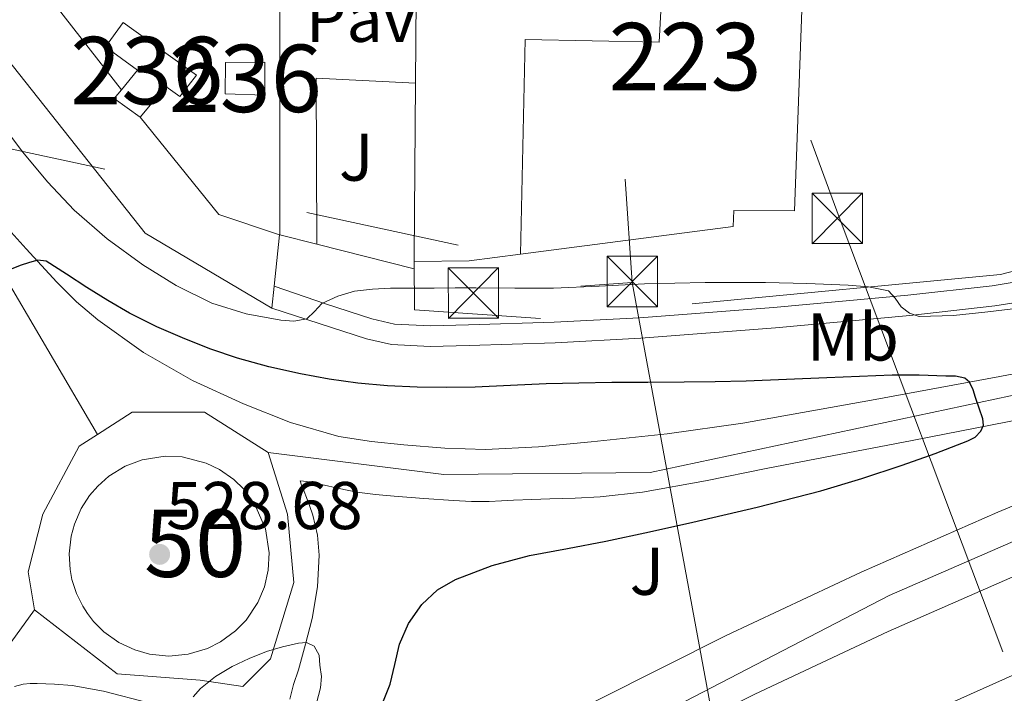
# Model space of a CAD drawing. Extents: x 566420 to 573271, y 747468 to 752164.
# Drawn here: x 568604 to 568750, y 749145 to 749245 of the extents above; entities that cross this region are included whole.
import ezdxf
from ezdxf.enums import TextEntityAlignment as Align

# ---------------------------------------------------------------- set-up
doc = ezdxf.new("R2010")
doc.units = 0
doc.header["$MEASUREMENT"] = 0
for name, pattern in [('DGN Style 2', [76.58717, 45.952302, -30.634868]), ('DGN Style 3', [107.222038, 76.58717, -30.634868]), ('DGN Style 4', [122.61605917, 61.269736, -30.634868, 0.07658717, -30.634868]), ('DGN Style 7', [153.17434, 68.928453, -30.634868, 22.976151, -30.634868])]:
    doc.linetypes.add(name, pattern=pattern)
for name, color, linetype in [('Nivel 15', 7, 'Continuous'), ('Nivel 20', 7, 'Continuous'), ('Nivel 21', 7, 'Continuous'), ('Nivel 23', 7, 'Continuous'), ('Nivel 26', 7, 'Continuous'), ('Nivel 32', 7, 'Continuous'), ('Nivel 37', 7, 'Continuous'), ('Nivel 4', 7, 'Continuous'), ('Nivel 41', 7, 'Continuous'), ('Nivel 48', 7, 'Continuous'), ('Nivel 5', 7, 'Continuous'), ('Nivel 52', 7, 'Continuous'), ('Nivel 54', 7, 'Continuous'), ('Nivel 7', 7, 'Continuous')]:
    doc.layers.add(name, color=color, linetype=linetype)
doc.styles.add('Style-arial', font='arial.shx', dxfattribs={"bigfont": 'arialbig.shx'})
doc.styles.add('Style-arialn', font='arialn.shx', dxfattribs={"bigfont": 'arialnbig.shx'})

# ---------------------------------------------------------------- blocks, each defined once
blk = doc.blocks.new('5TME')
at = {"layer": 'Nivel 32', "color": 7, "linetype": 'Continuous', "lineweight": 0}
for p, q in [((-3.75, 3.75), (3.75, -3.75)), ((3.722999999998137, 3.77599999983795), (-3.716000000014901, -3.783999999985099))]:
    blk.add_line(p, q, dxfattribs=at)
at = {"layer": 'Nivel 32', "color": 7, "linetype": 'Continuous', "lineweight": 0, "flags": 128}
blk.add_lwpolyline([(-3.75, -3.75), (3.75, -3.75), (3.75, 3.75), (-3.75, 3.75), (-3.716000000014901, -3.783999999985099)], dxfattribs=at)
blk = doc.blocks.new('5PATER')
at = {"layer": 'Nivel 7', "linetype": 'Continuous', "lineweight": 0}
h = blk.add_hatch(color=53, dxfattribs=at)
edge = h.paths.add_edge_path()
edge.add_ellipse((0, 0), major_axis=(-1.095731442945027, -1.110710700472634), ratio=0.9994222409660319, start_angle=0, end_angle=360)

msp = doc.modelspace()

# ---------------------------------------------------------------- linework, layer by layer
at = {"layer": 'Nivel 15', "color": 1, "linetype": 'Continuous', "lineweight": 13, "extrusion": (0.01770300257310959, 0.01898191440599214, 0.9996630885580302), "elevation": 24807.58160743841, "flags": 128}
msp.add_lwpolyline([(95170.09409983002, -935418.2213242035), (95170.34352318419, -935421.9868720314), (95176.16216260067, -935421.2803083574), (95176.69854389958, -935425.7042089067), (95163.41568434681, -935427.4379179655), (95163.07365634164, -935423.4263319857), (95165.62804761634, -935423.0758876866), (95165.24585377937, -935417.1512442152)], dxfattribs=at)
at = {"layer": 'Nivel 15', "color": 1, "linetype": 'Continuous', "lineweight": 13, "extrusion": (0.01769404749432624, 0.01901079319861461, 0.9996626983264045), "elevation": 24824.12709152689, "flags": 128}
msp.add_lwpolyline([(94212.69512851501, -935523.5745996535), (94215.86564750306, -935527.0292019849), (94211.6234548745, -935531.0444879797), (94208.277711401, -935527.4250575537), (94212.69512851501, -935523.5745996535)], dxfattribs=at)
at = {"layer": 'Nivel 15', "color": 1, "linetype": 'Continuous', "lineweight": 13, "extrusion": (0.01759741730790405, 0.01896428348901549, 0.9996652874116615), "elevation": 24734.33479819279, "flags": 128}
msp.add_lwpolyline([(92807.01595551195, -935656.0037876391), (92811.75310490199, -935655.3853366254), (92811.86149066582, -935657.0860769134)], dxfattribs=at)
at = {"layer": 'Nivel 15', "color": 1, "linetype": 'Continuous', "lineweight": 13}
for points in [[(568678.065, 749210.1100000001, 519.86), (568678.737, 749241.9820000001, 518.973), (568698.6089999999, 749241.5660000001, 519), (568700.4809999999, 749276.5900000001, 517.857), (568709.1259999999, 749276.4199999999, 517.779)], [(568709.1259999999, 749276.4199999999, 517.779), (568720.865, 749276.19, 517.674), (568718.7209999999, 749216.5419999999, 519.693), (568709.6969999999, 749216.574, 519.701), (568709.6170000001, 749214.206, 519.767), (568678.065, 749210.1100000001, 519.86)]]:
    msp.add_polyline3d(points, dxfattribs=at)
at = {"layer": 'Nivel 20', "color": 7, "linetype": 'DGN Style 2', "lineweight": 0, "extrusion": (0.0002177359718908017, 0.02680627874818961, 0.9996406234296008), "elevation": 20727.018250633, "flags": 128}
msp.add_lwpolyline([(-562558.1881249528, -753544.8055226062), (-562558.1881249526, -753597.8883497163)], dxfattribs=at)
at = {"layer": 'Nivel 20', "color": 7, "linetype": 'DGN Style 2', "lineweight": 0, "extrusion": (-0.971799444896221, 0.01422771737786742, 0.2353792916923919), "elevation": -541843.755803315, "flags": 128}
msp.add_lwpolyline([(-757453.3985733774, 131760.7319420942), (-757454.1984144575, 131760.6609473981), (-757479.8727228842, 131759.9520293462)], dxfattribs=at)
at = {"layer": 'Nivel 20', "color": 7, "linetype": 'DGN Style 2', "lineweight": 0, "extrusion": (-0.002276935646365329, 0.0005773134623686101, 0.9999972411328086), "elevation": -342.2609819965478, "flags": 128}
msp.add_lwpolyline([(568661.9779533211, 749208.2824440093), (568647.5349110677, 749211.9444446196)], dxfattribs=at)
at = {"layer": 'Nivel 20', "color": 7, "linetype": 'DGN Style 2', "lineweight": 0}
for points in [[(568707.9569999999, 749281.8119999999, 517.9110000000001), (568805.3929999999, 749271.7579999999, 517.764), (568813.905, 749229.3740000001, 519.172), (568766.497, 749211.6939999999, 520.1800000000001), (568749.2649999999, 749207.0860000001, 520.452), (568681.041, 749200.5900000001, 520.724), (568662.3049999999, 749201.838, 520.548), (568662.2620000001, 749209.0220000001, 519.929)], [(568647.825, 749211.622, 519.985), (568642.369, 749213.006, 519.972), (568642.321, 749254.494, 518.9), (568641.7919999999, 749254.8640000001, 518.9)]]:
    msp.add_polyline3d(points, dxfattribs=at)
at = {"layer": 'Nivel 21', "color": 7, "linetype": 'Continuous', "lineweight": 13, "extrusion": (-0.002164222755342482, 0.02293307523728874, 0.9997346598973281), "elevation": 16470.22176605013, "flags": 128}
msp.add_lwpolyline([(-636497.0072333883, -692300.7311233082), (-636478.887880258, -692329.1016209072), (-636467.7326837296, -692351.5668763986), (-636522.3210274389, -692339.7587424614)], dxfattribs=at)
at = {"layer": 'Nivel 21', "color": 7, "linetype": 'Continuous', "lineweight": 13, "extrusion": (-0.004327384291622469, 0.04349603750677346, 0.9990442274826485), "elevation": 30646.13447655212, "flags": 128}
msp.add_lwpolyline([(-640026.539290922, -688553.2055696454), (-640028.9125994239, -688577.7304171014), (-640043.4719012273, -688575.5341621053)], dxfattribs=at)
at = {"layer": 'Nivel 21', "color": 7, "linetype": 'Continuous', "lineweight": 13, "extrusion": (-0.002242019546120703, 0.01786142238409493, 0.9998379583406362), "elevation": 12626.44270224776, "flags": 128}
msp.add_lwpolyline([(-657561.145518953, -672431.9395487416), (-657553.4375033849, -672431.9395487416), (-657545.330057383, -672432.8283593676)], dxfattribs=at)
at = {"layer": 'Nivel 21', "color": 7, "linetype": 'Continuous', "lineweight": 13, "elevation": 528.6800000000001, "flags": 128}
msp.add_lwpolyline([(568639.0730000001, 749158.389), (568637.3300000001, 749155.787), (568635.7679999999, 749154.182), (568633.5430000001, 749152.557), (568631.611, 749151.588), (568628.7280000001, 749150.726), (568625.8899999999, 749150.462), (568622.9879999999, 749150.7579999999), (568620.8330000001, 749151.3670000001), (568618.4550000001, 749152.486), (568616.2479999999, 749154.06), (568614.716, 749155.5889999999), (568613.79, 749156.7749999999), (568613.105, 749157.844), (568612.179, 749159.7339999999), (568611.5109999999, 749161.8060000001), (568611.229, 749163.3019999999), (568611.0959999999, 749165.618), (568611.388, 749168.256), (568611.869, 749170.044), (568612.8700000001, 749172.351), (568614.112, 749174.281), (568615.3219999999, 749175.685), (568616.9979999999, 749177.159), (568619.3840000001, 749178.628), (568621.932, 749179.602), (568625.345, 749180.1410000001), (568627.858, 749180.0290000001), (568631.4099999999, 749179.108), (568633.381, 749178.1529999999), (568635.5149999999, 749176.6510000001), (568636.99, 749175.22), (568638.6529999999, 749172.9709999999), (568640.219, 749169.3640000001), (568640.7760000001, 749165.784), (568640.6340000001, 749163.202), (568640.0630000001, 749160.736), (568639.0730000001, 749158.389)], dxfattribs=at)
at = {"layer": 'Nivel 21', "color": 7, "linetype": 'Continuous', "lineweight": 13}
for points in [[(568567.673, 749294.466, 517.1510000000001), (568581.6969999999, 749268.862, 517.556), (568599.0090000001, 749242.686, 517.988), (568622.385, 749213.23, 518.756), (568641.169, 749202.1100000001, 520.004), (568641.4990000001, 749205.3570000001, 519.889), (568642.273, 749212.99, 519.62), (568633.297, 749215.9820000001, 519.188), (568621.649, 749230.4299999999, 518.823)], [(568767.041, 749195.3500000001, 522.553), (568749.169, 749191.9820000001, 523.0600000000001), (568730.104, 749188.449, 524.164), (568711.041, 749185.038, 525.62), (568699.8330000001, 749183.4580000001, 526.673), (568688.5449999999, 749182.254, 527.524), (568680.7, 749181.523, 527.674), (568672.8489999999, 749181.1340000001, 527.684), (568666.801, 749181.311, 527.695), (568660.753, 749181.8060000001, 527.684), (568655.923, 749182.3, 527.6320000000001), (568651.121, 749183.0700000001, 527.556), (568643.9410000001, 749185.1170000001, 527.405), (568636.977, 749187.8859999999, 527.172), (568629.379, 749191.3670000001, 526.516), (568622.129, 749195.5179999999, 525.812), (568615.3330000001, 749200.3600000001, 525.554), (568612.176, 749203.0449999999, 525.44), (568609.2490000001, 749205.966, 525.2520000000001), (568604.7309999999, 749210.9029999999, 524.854), (568600.2139999999, 749215.8400000001, 524.455), (568597.49, 749221.186, 524.004), (568589.5, 749234.5700000001, 522.8770000000001), (568581.645, 749247.733, 521.764)], [(568661.007, 749117.601, 523.798), (568675.229, 749125.392, 523.716), (568693.94, 749135.321, 523.628), (568712.7930000001, 749144.825, 523.54), (568732.587, 749154.122, 522.964), (568752.6540000001, 749162.9340000001, 522.324), (568776.6159999999, 749172.9310000001, 522.203), (568800.7960000001, 749182.1699999999, 522.052), (568819.3219999999, 749188.506, 521.79), (568838.0830000001, 749194.398, 521.524), (568861.666, 749201.368, 521.19), (568885.3330000001, 749207.95, 520.852), (568912.2749999999, 749214.7860000001, 520.4), (568939.3629999999, 749220.868, 519.924), (568972.5860000001, 749227.24, 519.438)], [(568667.3019999999, 749106.908, 524.171), (568671.69, 749109.3640000001, 524.105), (568693.9240000001, 749120.933, 523.684), (568708.004, 749127.831, 523.416), (568722.1340000001, 749134.4890000001, 523.1560000000001), (568740.0689999999, 749142.6939999999, 523.044), (568758.0819999999, 749150.727, 522.996), (568777.77, 749159.2579999999, 522.683), (568787.8859999999, 749163.3319999999, 522.511), (568798.166, 749167.0959999999, 522.404), (568817.4879999999, 749173.415, 522.461), (568836.621, 749179.5560000001, 522.516), (568854.53, 749185.6059999999, 522.396), (568872.6470000001, 749191.693, 522.2760000000001), (568891.284, 749197.358, 522.194), (568910.1200000001, 749202.3530000001, 522.1), (568930.5290000001, 749207.1329999999, 521.827), (568950.993, 749211.408, 521.524)], [(568656.101, 749125.9369999999, 523.8), (568670.6410000001, 749133.902, 523.716), (568689.4979999999, 749143.908, 523.628), (568708.561, 749153.5179999999, 523.54), (568728.588, 749162.9240000001, 522.964), (568748.8489999999, 749171.8219999999, 522.324), (568773.0290000001, 749181.9099999999, 522.203), (568797.5050000001, 749191.2620000001, 522.052), (568816.3090000001, 749197.693, 521.79), (568828.0009999999, 749201.365, 521.626)], [(568643.807, 749144.038, 530.598), (568644.355, 749146.2320000001, 530.517), (568645.1370000001, 749148.4299999999, 530.42), (568646.156, 749152.217, 530.238), (568647.1370000001, 749156.03, 530.052), (568647.929, 749160.719, 529.9300000000001), (568648.1769999999, 749165.422, 529.732), (568647.9240000001, 749168.4180000001, 529.425), (568647.233, 749171.3740000001, 529.0600000000001), (568646.7550000001, 749172.811, 528.871), (568646.2250000001, 749174.2220000001, 528.692), (568645.885, 749175.0320000001, 528.639), (568645.537, 749175.838, 528.628), (568645.361, 749176.462, 528.628), (568646.337, 749176.3659999999, 528.644), (568647.425, 749176.1429999999, 528.708), (568648.513, 749175.9180000001, 528.772), (568651.128, 749175.3470000001, 528.855), (568653.7450000001, 749174.798, 528.932), (568656.517, 749174.4269999999, 529.009), (568659.3130000001, 749174.206, 529.076), (568663.703, 749173.8640000001, 529.087), (568668.0970000001, 749173.5660000001, 529.076), (568670.7609999999, 749173.419, 529.131), (568673.425, 749173.3900000001, 529.172), (568675.217, 749173.4809999999, 529.172), (568677.0090000001, 749173.5819999999, 529.172), (568679.713, 749173.6780000001, 529.172), (568682.4169999999, 749173.774, 529.172), (568686.155, 749173.899, 529.173), (568689.889, 749174.094, 529.1560000000001), (568696.1669999999, 749174.797, 528.854), (568705.4820000001, 749176.4650000001, 527.857), (568714.7690000001, 749178.3500000001, 526.884), (568736.183, 749182.476, 525.197), (568757.601, 749186.6699999999, 523.924)], [(568602.9979999999, 749145.9199999999, 529.117), (568604.2890000001, 749146.2860000001, 529.2040000000001), (568605.3130000001, 749146.3640000001, 529.236), (568606.337, 749146.3659999999, 529.268), (568608.9369999999, 749146.304, 529.355), (568611.537, 749146.094, 529.444), (568616.1950000001, 749145.2660000001, 529.633), (568623.0349999999, 749143.459, 529.96), (568629.841, 749141.3900000001, 530.26), (568632.3870000001, 749140.6359999999, 530.341), (568634.753, 749139.342, 530.404)]]:
    msp.add_polyline3d(points, dxfattribs=at)
at = {"layer": 'Nivel 21', "color": 7, "linetype": 'DGN Style 3', "lineweight": 0}
msp.add_polyline3d([(568807.4569999999, 749216.382, 519.14), (568806.6059999999, 749219.2960000001, 519.14), (568800.662, 749217.56, 519.2520000000001), (568794.7479999999, 749215.8330000001, 519.364), (568777.675, 749211.2309999999, 519.723), (568760.4410000001, 749207.429, 520.1), (568748.0349999999, 749205.439, 520.367), (568735.5009999999, 749204.0260000001, 520.516), (568715.608, 749202.209, 520.5020000000001), (568695.692, 749200.675, 520.452), (568683.0419999999, 749200.003, 520.425), (568670.3600000001, 749199.608, 520.388), (568664.7139999999, 749199.4539999999, 520.304), (568659.344, 749199.7479999999, 520.172), (568656.0190000001, 749200.497, 520.116), (568649.1270000001, 749202.726, 520.0600000000001), (568641.4990000001, 749205.3570000001, 520.008)], dxfattribs=at)
at = {"layer": 'Nivel 21', "color": 7, "linetype": 'Continuous', "lineweight": 0}
msp.add_polyline3d([(568641.169, 749202.1100000001, 520.004), (568648.193, 749199.838, 520.0600000000001), (568655.217, 749197.5660000001, 520.116), (568658.925, 749196.7309999999, 520.172), (568664.672, 749196.416, 520.304), (568670.449, 749196.574, 520.388), (568683.1699999999, 749196.97, 520.425), (568695.889, 749197.646, 520.452), (568715.8629999999, 749199.1840000001, 520.5020000000001), (568735.8090000001, 749201.006, 520.516), (568748.446, 749202.4310000001, 520.367), (568761.0090000001, 749204.446, 520.1), (568778.3970000001, 749208.2820000001, 519.723), (568795.5689999999, 749212.9099999999, 519.364), (568801.513, 749214.646, 519.2520000000001), (568807.4569999999, 749216.382, 519.14)], dxfattribs=at)
at = {"layer": 'Nivel 23', "color": 7, "linetype": 'DGN Style 4', "lineweight": 0, "extrusion": (-0.2238217058628558, -0.03952966049847254, 0.9738281418841401), "elevation": -156369.4876935011, "flags": 128}
msp.add_lwpolyline([(-638871.6116133842, 672302.7310819973), (-638945.7438860093, 672274.4054880333), (-639009.7682533979, 672256.2521173132)], dxfattribs=at)
at = {"layer": 'Nivel 23', "color": 7, "linetype": 'DGN Style 4', "lineweight": 0, "extrusion": (0.003114961080897877, -0.005264806630581687, 0.9999812892392572), "elevation": -1642.633784897734, "flags": 128}
msp.add_lwpolyline([(568678.0480812802, 749070.5733625076), (568632.4315955653, 749147.6714310246)], dxfattribs=at)
at = {"layer": 'Nivel 23', "color": 7, "linetype": 'DGN Style 4', "lineweight": 0}
for points in [[(568640.6270000001, 749180.6529999999, 527.993), (568666.6840000001, 749177.398, 528.404), (568697.28, 749177.7139999999, 528.126), (568762.5719999999, 749191.6000000001, 523.145), (568808.6240000001, 749199.49, 522.267), (568902.666, 749217.3060000001, 520.541)], [(568902.666, 749217.3060000001, 520.541), (568829.2890000001, 749196.78, 521.628), (568776.949, 749178.7520000001, 522.189), (568732.7609999999, 749159.435, 522.896), (568658.8859999999, 749121.2050000001, 523.799)], [(568640.6270000001, 749180.6529999999, 527.993), (568631.1640000001, 749186.649, 527.355), (568620.44, 749186.649, 527.3100000000001), (568615.287, 749183.3500000001, 527.731)], [(568615.287, 749183.3500000001, 527.731), (568612.554, 749181.6000000001, 527.9060000000001), (568607.192, 749171.5009999999, 527.898), (568604.9839999999, 749162.979, 528.078), (568605.9310000001, 749157.298, 528.331)], [(568636.842, 749145.9369999999, 530.203), (568640.942, 749150.04, 530.105), (568644.412, 749161.4010000001, 529.346), (568643.466, 749171.5009999999, 528.734), (568640.6270000001, 749180.6529999999, 527.993)], [(568431.5760000001, 748999.087, 526.6), (568446.1980000001, 749015.4909999999, 525.922), (568488.78, 749041.04, 525.596), (568532.308, 749078.8910000001, 525.313), (568595.206, 749142.4650000001, 528.265), (568605.9310000001, 749157.298, 528.331)], [(568605.9310000001, 749157.298, 528.331), (568618.2320000001, 749147.8300000001, 529.2330000000001), (568630.533, 749146.8840000001, 529.742), (568636.842, 749145.9369999999, 530.203)]]:
    msp.add_polyline3d(points, dxfattribs=at)
at = {"layer": 'Nivel 32', "color": 6, "linetype": 'DGN Style 7', "lineweight": 0, "extrusion": (0.002078549556472175, 0.02400061753885856, 0.9997097828817596), "elevation": 19683.28763116496, "flags": 128}
msp.add_lwpolyline([(-501914.1128734855, -795349.7929228749), (-501931.5798538758, -795236.179459478), (-501908.2270128196, -795232.4435399654)], dxfattribs=at)
at = {"layer": 'Nivel 32', "color": 6, "linetype": 'DGN Style 7', "lineweight": 0}
for points in [[(568687, 749320.5789999999, 517.237), (568725.321, 749215.6170000001, 519.714), (568780.179, 749069.848, 529.018), (568901.102, 748751.811, 569.771), (568935.6499999999, 748671.798, 586.712), (568977.149, 748559.7620000001, 581.7570000000001), (568847.021, 748561.0460000001, 576.5840000000001), (568753.98, 748563.595, 577.294)], [(568511.507, 749251.459, 518.635), (568549.02, 749237.243, 518.577), (568694.602, 749205.915, 519.974), (568731.263, 749007.5, 533.044), (568726.139, 748848.8740000001, 544.44), (568753.98, 748563.595, 577.294)]]:
    msp.add_polyline3d(points, dxfattribs=at)
at = {"layer": 'Nivel 4', "color": 30, "linetype": 'Continuous', "lineweight": 30, "elevation": 525, "flags": 128}
msp.add_lwpolyline([(568657.548, 749143.301), (568658.723, 749146.2749999999), (568659.4269999999, 749149.227), (568660.0830000001, 749152.2110000001), (568661.4210000001, 749155.29), (568663.395, 749158.0989999999), (568665.716, 749160.273), (568668.419, 749161.827), (568673.8260000001, 749163.916), (568679.3629999999, 749165.4110000001), (568685.041, 749166.4480000001), (568690.7069999999, 749167.523), (568697.1669999999, 749168.9110000001), (568703.619, 749170.3389999999), (568713.145, 749172.5630000001), (568722.6270000001, 749174.979), (568728.675, 749176.8090000001), (568734.675, 749178.8030000001), (568739.577, 749180.531), (568744.435, 749182.419), (568745.4850000001, 749182.9709999999), (568746.371, 749183.8589999999), (568746.7350000001, 749184.7509999999), (568746.659, 749185.6510000001), (568746.122, 749187.236), (568745.5549999999, 749188.8189999999), (568745.21, 749189.9750000001), (568744.675, 749191.1070000001), (568743.9650000001, 749191.7039999999), (568742.602, 749192.0020000001), (568741.1710000001, 749192.0190000001), (568737.1780000001, 749192.1429999999), (568733.1869999999, 749192.131), (568728.355, 749191.952), (568723.523, 749191.763), (568717.54, 749191.4909999999), (568711.5549999999, 749191.2509999999), (568706.939, 749191.163), (568702.3230000001, 749191.1229999999), (568696.9550000001, 749191.084), (568691.587, 749191.0430000001), (568686.7150000001, 749190.9650000001), (568681.8430000001, 749190.851), (568676.5860000001, 749190.628), (568671.331, 749190.3870000001), (568667.02, 749190.3300000001), (568662.7069999999, 749190.3870000001), (568658.3189999999, 749190.578), (568653.939, 749190.963), (568649.652, 749191.5619999999), (568645.395, 749192.355), (568640.703, 749193.389), (568636.067, 749194.659), (568632.1200000001, 749196.014), (568628.243, 749197.5549999999), (568624.084, 749199.338), (568620.0349999999, 749201.3470000001), (568616.844, 749203.22), (568613.699, 749205.155), (568610.716, 749207.165), (568607.683, 749209.091), (568606.4650000001, 749209.2220000001), (568605.203, 749208.8670000001), (568603.8430000001, 749208.4140000001), (568602.4990000001, 749207.9070000001)], dxfattribs=at)
at = {"layer": 'Nivel 5', "color": 30, "linetype": 'Continuous', "lineweight": 0, "flags": 128}
for points, elevation in [([(568734.5149999999, 749202.2749999999), (568733.6470000001, 749203.6059999999), (568732.659, 749204.6910000001), (568729.666, 749205.288), (568726.6429999999, 749205.507), (568720.524, 749205.7779999999), (568714.4029999999, 749205.923), (568705.433, 749205.916), (568696.467, 749205.699), (568689.7150000001, 749205.379), (568682.963, 749205.0590000001), (568677.1950000001, 749205.091), (568671.4269999999, 749205.1229999999), (568668.3470000001, 749205.115), (568665.267, 749205.091), (568662.0109999999, 749205.0819999999), (568658.7550000001, 749205.075), (568656.0959999999, 749204.932), (568653.443, 749204.611), (568650.9550000001, 749203.905), (568648.595, 749202.787), (568647.503, 749201.6089999999), (568646.355, 749200.5150000001), (568644.44, 749200.166), (568642.5149999999, 749200.307), (568637.3400000001, 749201.25), (568632.243, 749202.851), (568626.963, 749205.4539999999), (568622.0190000001, 749208.547), (568616.7209999999, 749212.375), (568611.827, 749216.659), (568607.878, 749220.854), (568604.2110000001, 749225.267), (568600.8389999999, 749229.703)], 520), ([(568752.314, 749202.172), (568747.395, 749201.571), (568742.2949999999, 749201.033), (568737.1869999999, 749200.8670000001), (568735.7860000001, 749201.3470000001), (568734.5149999999, 749202.2749999999)], 520), ([(568647.763, 749143.4909999999), (568648.4029999999, 749145.747), (568648.5090000001, 749147.4199999999), (568648.291, 749149.1229999999), (568648.172, 749150.571), (568647.443, 749151.939), (568646.283, 749152.4750000001), (568645.1070000001, 749152.371), (568642.7339999999, 749151.8500000001), (568640.371, 749151.1229999999), (568637.777, 749150.0959999999), (568635.267, 749148.915), (568632.825, 749147.4369999999), (568630.5789999999, 749145.635), (568629.4879999999, 749144.4169999999)], 530)]:
    msp.add_lwpolyline(points, dxfattribs=dict(at, elevation=elevation))
at = {"layer": 'Nivel 52', "color": 1, "linetype": 'Continuous', "lineweight": 0, "extrusion": (0.01770300257310959, 0.01898191440599214, 0.9996630885580302), "elevation": 24807.58148184713, "flags": 128}
msp.add_lwpolyline([(95165.24585377937, -935417.1512442152), (95165.62804761634, -935423.0758876866), (95163.07365634164, -935423.4263319857), (95163.41568434681, -935427.4379179655), (95176.69854389958, -935425.7042089067), (95176.16216260067, -935421.2803083574), (95170.34352318419, -935421.9868720314), (95170.09409983002, -935418.2213242035), (95169.98143025534, -935416.52086234)], close=True, dxfattribs=at)
at = {"layer": 'Nivel 52', "color": 1, "linetype": 'Continuous', "lineweight": 13}
msp.add_polyline3d([(568678.065, 749210.1100000001, 519.86), (568709.6170000001, 749214.206, 519.767), (568709.6969999999, 749216.574, 519.701), (568718.7209999999, 749216.5419999999, 519.693), (568720.865, 749276.19, 517.674), (568709.1259999999, 749276.4199999999, 517.779), (568700.4809999999, 749276.5900000001, 517.857), (568698.6089999999, 749241.5660000001, 519), (568678.737, 749241.9820000001, 518.973)], close=True, dxfattribs=at)
at = {"layer": 'Nivel 52', "color": 1, "linetype": 'Continuous', "lineweight": 0}
msp.add_3dface([(568634.257, 749233.902, 519.33), (568640.1129999999, 749233.71, 519.23), (568640.129, 749238.638, 519.136), (568634.2890000001, 749238.5900000001, 519.24)], dxfattribs=at)
at = {"layer": 'Nivel 54', "color": 7, "linetype": 'Continuous', "lineweight": 0, "elevation": 528.6800000000001, "flags": 128}
msp.add_lwpolyline([(568639.0730000001, 749158.389), (568640.0630000001, 749160.736), (568640.6340000001, 749163.202), (568640.7760000001, 749165.784), (568640.219, 749169.3640000001), (568638.6529999999, 749172.9709999999), (568636.99, 749175.22), (568635.5149999999, 749176.6510000001), (568633.381, 749178.1529999999), (568631.4099999999, 749179.108), (568627.858, 749180.0290000001), (568625.345, 749180.1410000001), (568621.932, 749179.602), (568619.3840000001, 749178.628), (568616.9979999999, 749177.159), (568615.3219999999, 749175.685), (568614.112, 749174.281), (568612.8700000001, 749172.351), (568611.869, 749170.044), (568611.388, 749168.256), (568611.0959999999, 749165.618), (568611.229, 749163.3019999999), (568611.5109999999, 749161.8060000001), (568612.179, 749159.7339999999), (568613.105, 749157.844), (568613.79, 749156.7749999999), (568614.716, 749155.5889999999), (568616.2479999999, 749154.06), (568618.4550000001, 749152.486), (568620.8330000001, 749151.3670000001), (568622.9879999999, 749150.7579999999), (568625.8899999999, 749150.462), (568628.7280000001, 749150.726), (568631.611, 749151.588), (568633.5430000001, 749152.557), (568635.7679999999, 749154.182), (568637.3300000001, 749155.787)], close=True, dxfattribs=at)
at = {"layer": 'Nivel 54', "color": 9, "linetype": 'Continuous', "lineweight": 0}
for points in [[(568767.041, 749195.3500000001, 522.553), (568749.169, 749191.9820000001, 523.0600000000001), (568730.104, 749188.449, 524.164), (568711.041, 749185.038, 525.62), (568699.8330000001, 749183.4580000001, 526.673), (568688.5449999999, 749182.254, 527.524), (568680.7, 749181.523, 527.674), (568672.8489999999, 749181.1340000001, 527.684), (568666.801, 749181.311, 527.695), (568660.753, 749181.8060000001, 527.684), (568655.923, 749182.3, 527.6320000000001), (568651.121, 749183.0700000001, 527.556), (568643.9410000001, 749185.1170000001, 527.405), (568636.977, 749187.8859999999, 527.172), (568629.379, 749191.3670000001, 526.516), (568622.129, 749195.5179999999, 525.812), (568615.3330000001, 749200.3600000001, 525.554), (568612.176, 749203.0449999999, 525.44), (568609.2490000001, 749205.966, 525.2520000000001), (568604.7309999999, 749210.9029999999, 524.854), (568600.2139999999, 749215.8400000001, 524.455), (568597.49, 749221.186, 524.004), (568589.5, 749234.5700000001, 522.8770000000001), (568581.645, 749247.733, 521.764)], [(568643.807, 749144.038, 530.598), (568644.355, 749146.2320000001, 530.517), (568645.1370000001, 749148.4299999999, 530.42), (568646.156, 749152.217, 530.238), (568647.1370000001, 749156.03, 530.052), (568647.929, 749160.719, 529.9300000000001), (568648.1769999999, 749165.422, 529.732), (568647.9240000001, 749168.4180000001, 529.425), (568647.233, 749171.3740000001, 529.0600000000001), (568646.7550000001, 749172.811, 528.871), (568646.2250000001, 749174.2220000001, 528.692), (568645.885, 749175.0320000001, 528.639), (568645.537, 749175.838, 528.628), (568645.361, 749176.462, 528.628), (568646.337, 749176.3659999999, 528.644), (568647.425, 749176.1429999999, 528.708), (568648.513, 749175.9180000001, 528.772), (568651.128, 749175.3470000001, 528.855), (568653.7450000001, 749174.798, 528.932), (568656.517, 749174.4269999999, 529.009), (568659.3130000001, 749174.206, 529.076), (568663.703, 749173.8640000001, 529.087), (568668.0970000001, 749173.5660000001, 529.076), (568670.7609999999, 749173.419, 529.131), (568673.425, 749173.3900000001, 529.172), (568675.217, 749173.4809999999, 529.172), (568677.0090000001, 749173.5819999999, 529.172), (568679.713, 749173.6780000001, 529.172), (568682.4169999999, 749173.774, 529.172), (568686.155, 749173.899, 529.173), (568689.889, 749174.094, 529.1560000000001), (568696.1669999999, 749174.797, 528.854), (568705.4820000001, 749176.4650000001, 527.857), (568714.7690000001, 749178.3500000001, 526.884), (568736.183, 749182.476, 525.197), (568757.601, 749186.6699999999, 523.924)], [(568602.9979999999, 749145.9199999999, 529.117), (568604.2890000001, 749146.2860000001, 529.2040000000001), (568605.3130000001, 749146.3640000001, 529.236), (568606.337, 749146.3659999999, 529.268), (568608.9369999999, 749146.304, 529.355), (568611.537, 749146.094, 529.444), (568616.1950000001, 749145.2660000001, 529.633), (568623.0349999999, 749143.459, 529.96)]]:
    msp.add_polyline3d(points, dxfattribs=at)
at = {"layer": 'Nivel 54', "color": 133, "linetype": 'Continuous', "lineweight": 0}
for points in [[(568773.0290000001, 749181.9099999999, 522.203), (568748.8489999999, 749171.8219999999, 522.324), (568728.588, 749162.9240000001, 522.964), (568708.561, 749153.5179999999, 523.54), (568689.4979999999, 749143.908, 523.628), (568670.6410000001, 749133.902, 523.716), (568656.101, 749125.9369999999, 523.8), (568656.101, 749125.9369999999, 531.364), (568661.007, 749117.601, 531.372), (568661.007, 749117.601, 523.798), (568675.229, 749125.392, 523.716), (568693.94, 749135.321, 523.628), (568712.7930000001, 749144.825, 523.54), (568732.587, 749154.122, 522.964), (568752.6540000001, 749162.9340000001, 522.324)], [(568758.0819999999, 749150.727, 522.996), (568740.0689999999, 749142.6939999999, 523.044), (568722.1340000001, 749134.4890000001, 523.1560000000001), (568708.004, 749127.831, 523.416), (568693.9240000001, 749120.933, 523.684), (568671.69, 749109.3640000001, 524.105), (568667.3019999999, 749106.908, 524.171), (568667.3019999999, 749106.908, 531.383), (568671.9809999999, 749098.9610000001, 531.391), (568671.9809999999, 749098.9610000001, 524.168), (568676.0700000001, 749101.2490000001, 524.105), (568698.081, 749112.702, 523.684), (568711.9979999999, 749119.52, 523.416), (568726.017, 749126.1259999999, 523.1560000000001), (568743.865, 749134.291, 523.044), (568761.7930000001, 749142.2860000001, 522.996)]]:
    msp.add_polyline3d(points, dxfattribs=at)

# ---------------------------------------------------------------- block references
at = {"layer": 'Nivel 32', "color": 7, "linetype": 'Continuous', "lineweight": 0}
for p in [(568725.057, 749215.4380000001, 519.719), (568694.649, 749206.06, 519.962), (568671.061, 749204.355, 520.054)]:
    msp.add_blockref('5TME', p, dxfattribs=at)
at = {"layer": 'Nivel 7', "color": 53, "linetype": 'Continuous', "lineweight": 0}
msp.add_blockref('5PATER', (568624.5149999999, 749165.5549999999, 528.6800000000001), dxfattribs=at)

# ---------------------------------------------------------------- texts
at = {"layer": 'Nivel 26', "color": 7, "linetype": 'Continuous', "lineweight": 0, "style": 'Style-arial'}
msp.add_text('Pav', height=7.000002, dxfattribs=at).set_placement((568654.3904461884, 749245.1310009998, 518.3770000000001), align=Align.MIDDLE_CENTER)
at = {"layer": 'Nivel 26', "color": 92, "linetype": 'Continuous', "lineweight": 0, "style": 'Style-arial'}
for p in [(568653.6777134566, 749224.5190009999, 519.116), (568696.7977134567, 749163.047001, 524.527)]:
    msp.add_text('J', height=7.000002, dxfattribs=at).set_placement(p, align=Align.MIDDLE_CENTER)
at = {"layer": 'Nivel 37', "color": 92, "linetype": 'Continuous', "lineweight": 0, "style": 'Style-arialn'}
msp.add_text('Mb', height=7.000002, dxfattribs=at).set_placement((568727.3628623525, 749197.821001, 521.804), align=Align.MIDDLE_CENTER)
at = {"layer": 'Nivel 41', "color": 7, "linetype": 'Continuous', "lineweight": 0, "style": 'Style-arial'}
msp.add_text('528.68', height=7.000002, dxfattribs=at).set_placement((568625.476, 749169.3049999999, 528.6800000000001))
at = {"layer": 'Nivel 48', "color": 1, "linetype": 'Continuous', "lineweight": 0, "style": 'Style-arialn'}
for s, p in [('223', (568702.4826600079, 749239.4380009999, 518.66)), ('236', (568622.6176600079, 749237.3700009999, 518.599)), ('236', (568637.221660008, 749236.209001, 518.609))]:
    msp.add_text(s, height=10.000002, dxfattribs=at).set_placement(p, align=Align.MIDDLE_CENTER)
at = {"layer": 'Nivel 48', "color": 7, "linetype": 'Continuous', "lineweight": 0, "style": 'Style-arialn'}
msp.add_text('50', height=10.000002, dxfattribs=at).set_placement((568629.7701252089, 749167.202001, 528.6800000000001), align=Align.MIDDLE_CENTER)

doc.saveas('drawing.dxf')
